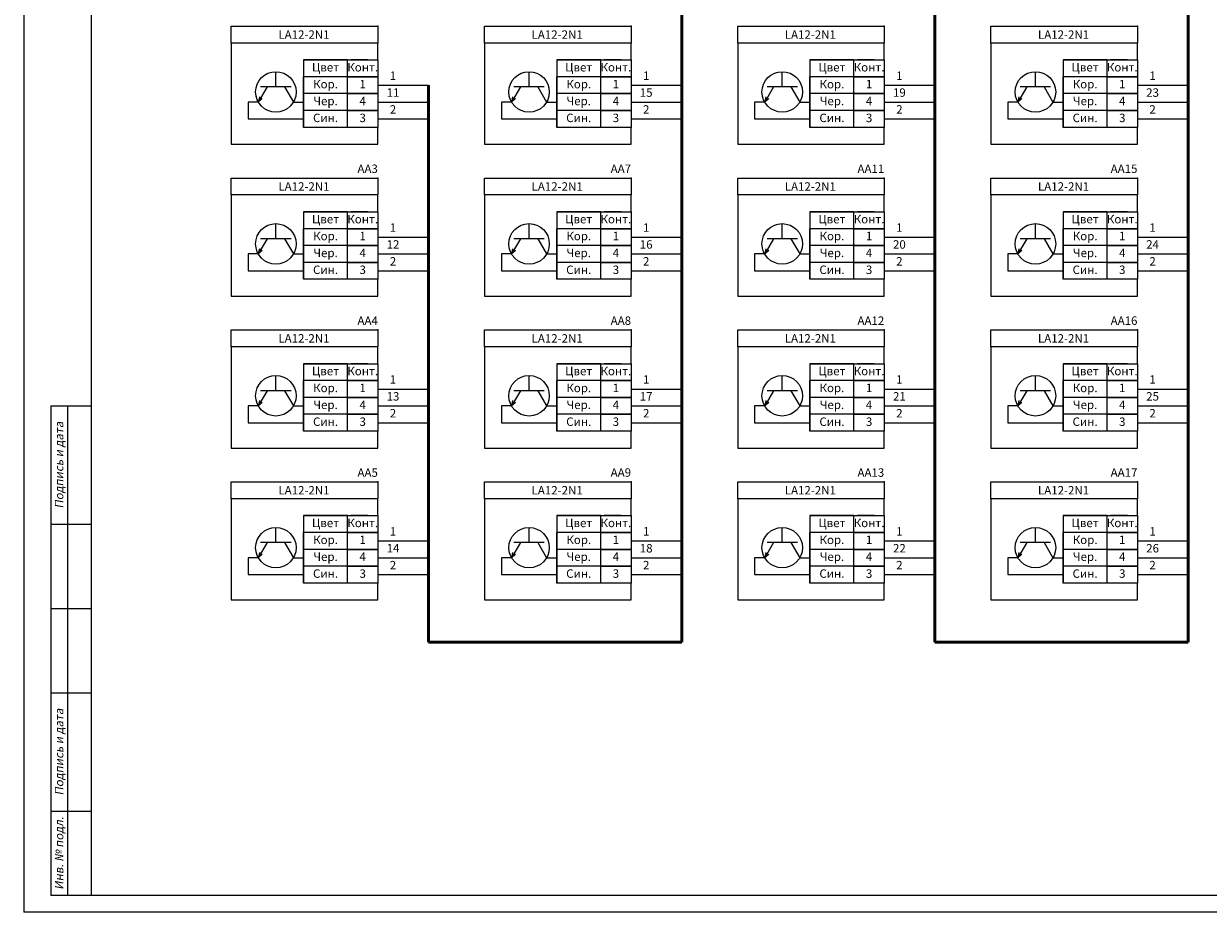
# Model space of a CAD drawing. Units: millimetres. Extents: x 0 to 2444, y 0 to 439.
# Drawn here: x 609 to 960, y 0 to 263 of the extents above; entities that cross this region are included whole.
import ezdxf

# ---------------------------------------------------------------- set-up
doc = ezdxf.new("R2010")
doc.units = ezdxf.units.MM
doc.linetypes.add('DASHED2', pattern=[9.525, 6.35, -3.175])
doc.styles.add('gost2304', font='Gost.shx', dxfattribs={"width": 0.8, "oblique": 15, "height": 2.5})

msp = doc.modelspace()

# ---------------------------------------------------------------- linework, layer by layer
for p, q in [((608.87, 439.14), (608.87, 0)), ((628.87, 434.14), (628.87, 5)), ((670.38, 257.53), (670.38, 262.53)), ((670.38, 262.53), (713.79, 262.53)), ((713.79, 262.53), (713.79, 257.53)), ((745.38, 257.53), (745.38, 262.53)), ((745.38, 262.53), (788.79, 262.53)), ((788.79, 262.53), (788.79, 257.53)), ((820.38, 257.53), (820.38, 262.53)), ((820.38, 262.53), (863.79, 262.53)), ((863.79, 262.53), (863.79, 257.53)), ((895.38, 257.53), (895.38, 262.53)), ((895.38, 262.53), (938.79, 262.53)), ((938.79, 262.53), (938.79, 257.53)), ((713.79, 257.53), (670.38, 257.53)), ((680.38, 257.53), (670.38, 257.53)), ((670.38, 257.53), (670.38, 232.53)), ((713.79, 252.53), (713.79, 257.53)), ((788.79, 257.53), (745.38, 257.53)), ((755.38, 257.53), (745.38, 257.53)), ((745.38, 257.53), (745.38, 232.53)), ((788.79, 252.53), (788.79, 257.53)), ((863.79, 257.53), (820.38, 257.53)), ((830.38, 257.53), (820.38, 257.53)), ((820.38, 257.53), (820.38, 232.53)), ((863.79, 252.53), (863.79, 257.53)), ((938.79, 257.53), (895.38, 257.53)), ((905.38, 257.53), (895.38, 257.53)), ((895.38, 257.53), (895.38, 232.53)), ((938.79, 252.53), (938.79, 257.53)), ((691.77, 252.53), (691.77, 232.53)), ((766.77, 252.53), (766.77, 232.53)), ((841.77, 252.53), (841.77, 232.53)), ((916.77, 252.53), (916.77, 232.53)), ((691.77, 242.53), (691.77, 247.53)), ((766.77, 242.53), (766.77, 247.53)), ((841.77, 242.53), (841.77, 247.53)), ((916.77, 242.53), (916.77, 247.53)), ((691.77, 237.53), (691.77, 242.53)), ((766.77, 237.53), (766.77, 242.53)), ((841.77, 237.53), (841.77, 242.53)), ((916.77, 237.53), (916.77, 242.53)), ((691.77, 232.53), (691.77, 237.53)), ((766.77, 232.53), (766.77, 237.53)), ((841.77, 232.53), (841.77, 237.53)), ((916.77, 232.53), (916.77, 237.53)), ((670.38, 232.53), (670.38, 227.53)), ((713.79, 227.53), (713.79, 232.53)), ((745.38, 232.53), (745.38, 227.53)), ((788.79, 227.53), (788.79, 232.53)), ((820.38, 232.53), (820.38, 227.53)), ((863.79, 227.53), (863.79, 232.53)), ((895.38, 232.53), (895.38, 227.53)), ((938.79, 227.53), (938.79, 232.53)), ((670.38, 227.53), (713.79, 227.53)), ((745.38, 227.53), (788.79, 227.53)), ((820.38, 227.53), (863.79, 227.53)), ((895.38, 227.53), (938.79, 227.53)), ((670.38, 212.53), (670.38, 217.53)), ((670.38, 217.53), (713.79, 217.53)), ((713.79, 217.53), (713.79, 212.53)), ((745.38, 212.53), (745.38, 217.53)), ((745.38, 217.53), (788.79, 217.53)), ((788.79, 217.53), (788.79, 212.53)), ((820.38, 212.53), (820.38, 217.53)), ((820.38, 217.53), (863.79, 217.53)), ((863.79, 217.53), (863.79, 212.53)), ((895.38, 212.53), (895.38, 217.53)), ((895.38, 217.53), (938.79, 217.53)), ((938.79, 217.53), (938.79, 212.53)), ((713.79, 212.53), (670.38, 212.53)), ((680.38, 212.53), (670.38, 212.53)), ((670.38, 212.53), (670.38, 187.53)), ((713.79, 207.53), (713.79, 212.53)), ((788.79, 212.53), (745.38, 212.53)), ((755.38, 212.53), (745.38, 212.53)), ((745.38, 212.53), (745.38, 187.53)), ((788.79, 207.53), (788.79, 212.53)), ((863.79, 212.53), (820.38, 212.53)), ((830.38, 212.53), (820.38, 212.53)), ((820.38, 212.53), (820.38, 187.53)), ((863.79, 207.53), (863.79, 212.53)), ((938.79, 212.53), (895.38, 212.53)), ((905.38, 212.53), (895.38, 212.53)), ((895.38, 212.53), (895.38, 187.53)), ((938.79, 207.53), (938.79, 212.53)), ((691.77, 207.53), (691.77, 187.53)), ((766.77, 207.53), (766.77, 187.53)), ((841.77, 207.53), (841.77, 187.53)), ((916.77, 207.53), (916.77, 187.53)), ((691.77, 197.53), (691.77, 202.53)), ((766.77, 197.53), (766.77, 202.53)), ((841.77, 197.53), (841.77, 202.53)), ((916.77, 197.53), (916.77, 202.53)), ((691.77, 192.53), (691.77, 197.53)), ((766.77, 192.53), (766.77, 197.53)), ((841.77, 192.53), (841.77, 197.53)), ((916.77, 192.53), (916.77, 197.53)), ((691.77, 187.53), (691.77, 192.53)), ((766.77, 187.53), (766.77, 192.53)), ((841.77, 187.53), (841.77, 192.53)), ((916.77, 187.53), (916.77, 192.53)), ((670.38, 187.53), (670.38, 182.53)), ((713.79, 182.53), (713.79, 187.53)), ((745.38, 187.53), (745.38, 182.53)), ((788.79, 182.53), (788.79, 187.53)), ((820.38, 187.53), (820.38, 182.53)), ((863.79, 182.53), (863.79, 187.53)), ((895.38, 187.53), (895.38, 182.53)), ((938.79, 182.53), (938.79, 187.53)), ((670.38, 182.53), (713.79, 182.53)), ((745.38, 182.53), (788.79, 182.53)), ((820.38, 182.53), (863.79, 182.53)), ((895.38, 182.53), (938.79, 182.53)), ((670.38, 167.53), (670.38, 172.53)), ((670.38, 172.53), (713.79, 172.53)), ((713.79, 172.53), (713.79, 167.53)), ((745.38, 167.53), (745.38, 172.53)), ((745.38, 172.53), (788.79, 172.53)), ((788.79, 172.53), (788.79, 167.53)), ((820.38, 167.53), (820.38, 172.53)), ((820.38, 172.53), (863.79, 172.53)), ((863.79, 172.53), (863.79, 167.53)), ((895.38, 167.53), (895.38, 172.53)), ((895.38, 172.53), (938.79, 172.53)), ((938.79, 172.53), (938.79, 167.53)), ((713.79, 167.53), (670.38, 167.53)), ((680.38, 167.53), (670.38, 167.53)), ((670.38, 167.53), (670.38, 142.53)), ((713.79, 162.53), (713.79, 167.53)), ((788.79, 167.53), (745.38, 167.53)), ((755.38, 167.53), (745.38, 167.53)), ((745.38, 167.53), (745.38, 142.53)), ((788.79, 162.53), (788.79, 167.53)), ((863.79, 167.53), (820.38, 167.53)), ((830.38, 167.53), (820.38, 167.53)), ((820.38, 167.53), (820.38, 142.53)), ((863.79, 162.53), (863.79, 167.53)), ((938.79, 167.53), (895.38, 167.53)), ((905.38, 167.53), (895.38, 167.53)), ((895.38, 167.53), (895.38, 142.53)), ((938.79, 162.53), (938.79, 167.53)), ((691.77, 162.53), (691.77, 142.53)), ((766.77, 162.53), (766.77, 142.53)), ((841.77, 162.53), (841.77, 142.53)), ((916.77, 162.53), (916.77, 142.53)), ((691.77, 152.53), (691.77, 157.53)), ((766.77, 152.53), (766.77, 157.53)), ((841.77, 152.53), (841.77, 157.53)), ((916.77, 152.53), (916.77, 157.53)), ((691.77, 147.53), (691.77, 152.53)), ((766.77, 147.53), (766.77, 152.53)), ((841.77, 147.53), (841.77, 152.53)), ((916.77, 147.53), (916.77, 152.53)), ((691.77, 142.53), (691.77, 147.53)), ((766.77, 142.53), (766.77, 147.53)), ((841.77, 142.53), (841.77, 147.53)), ((916.77, 142.53), (916.77, 147.53)), ((670.38, 142.53), (670.38, 137.53)), ((713.79, 137.53), (713.79, 142.53)), ((745.38, 142.53), (745.38, 137.53)), ((788.79, 137.53), (788.79, 142.53)), ((820.38, 142.53), (820.38, 137.53)), ((863.79, 137.53), (863.79, 142.53)), ((895.38, 142.53), (895.38, 137.53)), ((938.79, 137.53), (938.79, 142.53)), ((670.38, 137.53), (713.79, 137.53)), ((745.38, 137.53), (788.79, 137.53)), ((820.38, 137.53), (863.79, 137.53)), ((895.38, 137.53), (938.79, 137.53)), ((670.38, 122.53), (670.38, 127.53)), ((670.38, 127.53), (713.79, 127.53)), ((713.79, 127.53), (713.79, 122.53)), ((745.38, 122.53), (745.38, 127.53)), ((745.38, 127.53), (788.79, 127.53)), ((788.79, 127.53), (788.79, 122.53)), ((820.38, 122.53), (820.38, 127.53)), ((820.38, 127.53), (863.79, 127.53)), ((863.79, 127.53), (863.79, 122.53)), ((895.38, 122.53), (895.38, 127.53)), ((895.38, 127.53), (938.79, 127.53)), ((938.79, 127.53), (938.79, 122.53)), ((713.79, 122.53), (670.38, 122.53)), ((680.38, 122.53), (670.38, 122.53)), ((670.38, 122.53), (670.38, 97.53)), ((713.79, 117.53), (713.79, 122.53)), ((788.79, 122.53), (745.38, 122.53)), ((755.38, 122.53), (745.38, 122.53)), ((745.38, 122.53), (745.38, 97.53)), ((788.79, 117.53), (788.79, 122.53)), ((863.79, 122.53), (820.38, 122.53)), ((830.38, 122.53), (820.38, 122.53)), ((820.38, 122.53), (820.38, 97.53)), ((863.79, 117.53), (863.79, 122.53)), ((938.79, 122.53), (895.38, 122.53)), ((905.38, 122.53), (895.38, 122.53)), ((895.38, 122.53), (895.38, 97.53)), ((938.79, 117.53), (938.79, 122.53)), ((691.77, 117.53), (691.77, 97.53)), ((766.77, 117.53), (766.77, 97.53)), ((841.77, 117.53), (841.77, 97.53)), ((916.77, 117.53), (916.77, 97.53)), ((691.77, 107.53), (691.77, 112.53)), ((766.77, 107.53), (766.77, 112.53)), ((841.77, 107.53), (841.77, 112.53)), ((916.77, 107.53), (916.77, 112.53)), ((691.77, 102.53), (691.77, 107.53)), ((766.77, 102.53), (766.77, 107.53)), ((841.77, 102.53), (841.77, 107.53)), ((916.77, 102.53), (916.77, 107.53)), ((691.77, 97.53), (691.77, 102.53)), ((766.77, 97.53), (766.77, 102.53)), ((841.77, 97.53), (841.77, 102.53)), ((916.77, 97.53), (916.77, 102.53)), ((670.38, 97.53), (670.38, 92.53)), ((713.79, 92.53), (713.79, 97.53)), ((745.38, 97.53), (745.38, 92.53)), ((788.79, 92.53), (788.79, 97.53)), ((820.38, 97.53), (820.38, 92.53)), ((863.79, 92.53), (863.79, 97.53)), ((895.38, 97.53), (895.38, 92.53)), ((938.79, 92.53), (938.79, 97.53)), ((670.38, 92.53), (713.79, 92.53)), ((745.38, 92.53), (788.79, 92.53)), ((820.38, 92.53), (863.79, 92.53)), ((895.38, 92.53), (938.79, 92.53)), ((1202.87, 0), (608.87, 0))]:
    msp.add_line(p, q)
at = {"linetype": 'DASHED2', "lineweight": 50, "ltscale": 100}
for p, q in [((953.79, 80.03), (953.79, 334.78)), ((803.79, 262.53), (803.79, 282.53)), ((878.79, 282.53), (878.79, 100.03)), ((803.79, 245.03), (803.79, 262.53)), ((728.79, 245.03), (728.79, 100.03)), ((803.79, 80.03), (803.79, 245.03)), ((728.79, 100.03), (728.79, 80.03)), ((878.79, 100.03), (878.79, 80.03)), ((728.79, 80.03), (803.79, 80.03)), ((878.79, 80.03), (953.79, 80.03))]:
    msp.add_line(p, q, dxfattribs=at)
at = {"color": 0, "ltscale": 0.05}
for p, q in [((691.77, 252.53), (704.82, 252.53)), ((691.77, 252.53), (704.82, 252.53)), ((704.82, 252.53), (691.77, 252.53)), ((766.77, 252.53), (779.82, 252.53)), ((766.77, 252.53), (779.82, 252.53)), ((779.82, 252.53), (766.77, 252.53)), ((841.77, 252.53), (854.82, 252.53)), ((841.77, 252.53), (854.82, 252.53)), ((854.82, 252.53), (841.77, 252.53)), ((916.77, 252.53), (929.82, 252.53)), ((916.77, 252.53), (929.82, 252.53)), ((929.82, 252.53), (916.77, 252.53)), ((704.82, 247.53), (691.77, 247.53)), ((704.82, 247.53), (691.77, 247.53)), ((704.82, 247.53), (691.77, 247.53)), ((779.82, 247.53), (766.77, 247.53)), ((779.82, 247.53), (766.77, 247.53)), ((779.82, 247.53), (766.77, 247.53)), ((854.82, 247.53), (841.77, 247.53)), ((854.82, 247.53), (841.77, 247.53)), ((854.82, 247.53), (841.77, 247.53)), ((929.82, 247.53), (916.77, 247.53)), ((929.82, 247.53), (916.77, 247.53)), ((929.82, 247.53), (916.77, 247.53)), ((704.82, 242.53), (691.77, 242.53)), ((704.82, 242.53), (691.77, 242.53)), ((704.82, 242.53), (691.77, 242.53)), ((704.82, 242.53), (691.77, 242.53)), ((704.82, 242.53), (691.77, 242.53)), ((779.82, 242.53), (766.77, 242.53)), ((779.82, 242.53), (766.77, 242.53)), ((779.82, 242.53), (766.77, 242.53)), ((779.82, 242.53), (766.77, 242.53)), ((779.82, 242.53), (766.77, 242.53)), ((854.82, 242.53), (841.77, 242.53)), ((854.82, 242.53), (841.77, 242.53)), ((854.82, 242.53), (841.77, 242.53)), ((854.82, 242.53), (841.77, 242.53)), ((854.82, 242.53), (841.77, 242.53)), ((929.82, 242.53), (916.77, 242.53)), ((929.82, 242.53), (916.77, 242.53)), ((929.82, 242.53), (916.77, 242.53)), ((929.82, 242.53), (916.77, 242.53)), ((929.82, 242.53), (916.77, 242.53)), ((704.82, 237.53), (691.77, 237.53)), ((704.82, 237.53), (691.77, 237.53)), ((704.82, 237.53), (691.77, 237.53)), ((704.82, 237.53), (691.77, 237.53)), ((704.82, 237.53), (691.77, 237.53)), ((779.82, 237.53), (766.77, 237.53)), ((779.82, 237.53), (766.77, 237.53)), ((779.82, 237.53), (766.77, 237.53)), ((779.82, 237.53), (766.77, 237.53)), ((779.82, 237.53), (766.77, 237.53)), ((854.82, 237.53), (841.77, 237.53)), ((854.82, 237.53), (841.77, 237.53)), ((854.82, 237.53), (841.77, 237.53)), ((854.82, 237.53), (841.77, 237.53)), ((854.82, 237.53), (841.77, 237.53)), ((929.82, 237.53), (916.77, 237.53)), ((929.82, 237.53), (916.77, 237.53)), ((929.82, 237.53), (916.77, 237.53)), ((929.82, 237.53), (916.77, 237.53)), ((929.82, 237.53), (916.77, 237.53)), ((704.82, 232.53), (691.77, 232.53)), ((704.82, 232.53), (691.77, 232.53)), ((779.82, 232.53), (766.77, 232.53)), ((779.82, 232.53), (766.77, 232.53)), ((854.82, 232.53), (841.77, 232.53)), ((854.82, 232.53), (841.77, 232.53)), ((929.82, 232.53), (916.77, 232.53)), ((929.82, 232.53), (916.77, 232.53)), ((691.77, 207.53), (704.82, 207.53)), ((691.77, 207.53), (704.82, 207.53)), ((704.82, 207.53), (691.77, 207.53)), ((766.77, 207.53), (779.82, 207.53)), ((766.77, 207.53), (779.82, 207.53)), ((779.82, 207.53), (766.77, 207.53)), ((841.77, 207.53), (854.82, 207.53)), ((841.77, 207.53), (854.82, 207.53)), ((854.82, 207.53), (841.77, 207.53)), ((916.77, 207.53), (929.82, 207.53)), ((916.77, 207.53), (929.82, 207.53)), ((929.82, 207.53), (916.77, 207.53)), ((704.82, 202.53), (691.77, 202.53)), ((704.82, 202.53), (691.77, 202.53)), ((704.82, 202.53), (691.77, 202.53)), ((779.82, 202.53), (766.77, 202.53)), ((779.82, 202.53), (766.77, 202.53)), ((779.82, 202.53), (766.77, 202.53)), ((854.82, 202.53), (841.77, 202.53)), ((854.82, 202.53), (841.77, 202.53)), ((854.82, 202.53), (841.77, 202.53)), ((929.82, 202.53), (916.77, 202.53)), ((929.82, 202.53), (916.77, 202.53)), ((929.82, 202.53), (916.77, 202.53)), ((704.82, 197.53), (691.77, 197.53)), ((704.82, 197.53), (691.77, 197.53)), ((704.82, 197.53), (691.77, 197.53)), ((704.82, 197.53), (691.77, 197.53)), ((704.82, 197.53), (691.77, 197.53)), ((779.82, 197.53), (766.77, 197.53)), ((779.82, 197.53), (766.77, 197.53)), ((779.82, 197.53), (766.77, 197.53)), ((779.82, 197.53), (766.77, 197.53)), ((779.82, 197.53), (766.77, 197.53)), ((854.82, 197.53), (841.77, 197.53)), ((854.82, 197.53), (841.77, 197.53)), ((854.82, 197.53), (841.77, 197.53)), ((854.82, 197.53), (841.77, 197.53)), ((854.82, 197.53), (841.77, 197.53)), ((929.82, 197.53), (916.77, 197.53)), ((929.82, 197.53), (916.77, 197.53)), ((929.82, 197.53), (916.77, 197.53)), ((929.82, 197.53), (916.77, 197.53)), ((929.82, 197.53), (916.77, 197.53)), ((704.82, 192.53), (691.77, 192.53)), ((704.82, 192.53), (691.77, 192.53)), ((704.82, 192.53), (691.77, 192.53)), ((704.82, 192.53), (691.77, 192.53)), ((704.82, 192.53), (691.77, 192.53)), ((779.82, 192.53), (766.77, 192.53)), ((779.82, 192.53), (766.77, 192.53)), ((779.82, 192.53), (766.77, 192.53)), ((779.82, 192.53), (766.77, 192.53)), ((779.82, 192.53), (766.77, 192.53)), ((854.82, 192.53), (841.77, 192.53)), ((854.82, 192.53), (841.77, 192.53)), ((854.82, 192.53), (841.77, 192.53)), ((854.82, 192.53), (841.77, 192.53)), ((854.82, 192.53), (841.77, 192.53)), ((929.82, 192.53), (916.77, 192.53)), ((929.82, 192.53), (916.77, 192.53)), ((929.82, 192.53), (916.77, 192.53)), ((929.82, 192.53), (916.77, 192.53)), ((929.82, 192.53), (916.77, 192.53)), ((704.82, 187.53), (691.77, 187.53)), ((704.82, 187.53), (691.77, 187.53)), ((779.82, 187.53), (766.77, 187.53)), ((779.82, 187.53), (766.77, 187.53)), ((854.82, 187.53), (841.77, 187.53)), ((854.82, 187.53), (841.77, 187.53)), ((929.82, 187.53), (916.77, 187.53)), ((929.82, 187.53), (916.77, 187.53)), ((691.77, 162.53), (704.82, 162.53)), ((691.77, 162.53), (704.82, 162.53)), ((704.82, 162.53), (691.77, 162.53)), ((766.77, 162.53), (779.82, 162.53)), ((766.77, 162.53), (779.82, 162.53)), ((779.82, 162.53), (766.77, 162.53)), ((841.77, 162.53), (854.82, 162.53)), ((841.77, 162.53), (854.82, 162.53)), ((854.82, 162.53), (841.77, 162.53)), ((916.77, 162.53), (929.82, 162.53)), ((916.77, 162.53), (929.82, 162.53)), ((929.82, 162.53), (916.77, 162.53)), ((704.82, 157.53), (691.77, 157.53)), ((704.82, 157.53), (691.77, 157.53)), ((704.82, 157.53), (691.77, 157.53)), ((779.82, 157.53), (766.77, 157.53)), ((779.82, 157.53), (766.77, 157.53)), ((779.82, 157.53), (766.77, 157.53)), ((854.82, 157.53), (841.77, 157.53)), ((854.82, 157.53), (841.77, 157.53)), ((854.82, 157.53), (841.77, 157.53)), ((929.82, 157.53), (916.77, 157.53)), ((929.82, 157.53), (916.77, 157.53)), ((929.82, 157.53), (916.77, 157.53)), ((704.82, 152.53), (691.77, 152.53)), ((704.82, 152.53), (691.77, 152.53)), ((704.82, 152.53), (691.77, 152.53)), ((704.82, 152.53), (691.77, 152.53)), ((704.82, 152.53), (691.77, 152.53)), ((779.82, 152.53), (766.77, 152.53)), ((779.82, 152.53), (766.77, 152.53)), ((779.82, 152.53), (766.77, 152.53)), ((779.82, 152.53), (766.77, 152.53)), ((779.82, 152.53), (766.77, 152.53)), ((854.82, 152.53), (841.77, 152.53)), ((854.82, 152.53), (841.77, 152.53)), ((854.82, 152.53), (841.77, 152.53)), ((854.82, 152.53), (841.77, 152.53)), ((854.82, 152.53), (841.77, 152.53)), ((929.82, 152.53), (916.77, 152.53)), ((929.82, 152.53), (916.77, 152.53)), ((929.82, 152.53), (916.77, 152.53)), ((929.82, 152.53), (916.77, 152.53)), ((929.82, 152.53), (916.77, 152.53)), ((704.82, 147.53), (691.77, 147.53)), ((704.82, 147.53), (691.77, 147.53)), ((704.82, 147.53), (691.77, 147.53)), ((704.82, 147.53), (691.77, 147.53)), ((704.82, 147.53), (691.77, 147.53)), ((779.82, 147.53), (766.77, 147.53)), ((779.82, 147.53), (766.77, 147.53)), ((779.82, 147.53), (766.77, 147.53)), ((779.82, 147.53), (766.77, 147.53)), ((779.82, 147.53), (766.77, 147.53)), ((854.82, 147.53), (841.77, 147.53)), ((854.82, 147.53), (841.77, 147.53)), ((854.82, 147.53), (841.77, 147.53)), ((854.82, 147.53), (841.77, 147.53)), ((854.82, 147.53), (841.77, 147.53)), ((929.82, 147.53), (916.77, 147.53)), ((929.82, 147.53), (916.77, 147.53)), ((929.82, 147.53), (916.77, 147.53)), ((929.82, 147.53), (916.77, 147.53)), ((929.82, 147.53), (916.77, 147.53)), ((704.82, 142.53), (691.77, 142.53)), ((704.82, 142.53), (691.77, 142.53)), ((779.82, 142.53), (766.77, 142.53)), ((779.82, 142.53), (766.77, 142.53)), ((854.82, 142.53), (841.77, 142.53)), ((854.82, 142.53), (841.77, 142.53)), ((929.82, 142.53), (916.77, 142.53)), ((929.82, 142.53), (916.77, 142.53)), ((691.77, 117.53), (704.82, 117.53)), ((691.77, 117.53), (704.82, 117.53)), ((704.82, 117.53), (691.77, 117.53)), ((766.77, 117.53), (779.82, 117.53)), ((766.77, 117.53), (779.82, 117.53)), ((779.82, 117.53), (766.77, 117.53)), ((841.77, 117.53), (854.82, 117.53)), ((841.77, 117.53), (854.82, 117.53)), ((854.82, 117.53), (841.77, 117.53)), ((916.77, 117.53), (929.82, 117.53)), ((916.77, 117.53), (929.82, 117.53)), ((929.82, 117.53), (916.77, 117.53)), ((704.82, 112.53), (691.77, 112.53)), ((704.82, 112.53), (691.77, 112.53)), ((704.82, 112.53), (691.77, 112.53)), ((779.82, 112.53), (766.77, 112.53)), ((779.82, 112.53), (766.77, 112.53)), ((779.82, 112.53), (766.77, 112.53)), ((854.82, 112.53), (841.77, 112.53)), ((854.82, 112.53), (841.77, 112.53)), ((854.82, 112.53), (841.77, 112.53)), ((929.82, 112.53), (916.77, 112.53)), ((929.82, 112.53), (916.77, 112.53)), ((929.82, 112.53), (916.77, 112.53)), ((704.82, 107.53), (691.77, 107.53)), ((704.82, 107.53), (691.77, 107.53)), ((704.82, 107.53), (691.77, 107.53)), ((704.82, 107.53), (691.77, 107.53)), ((704.82, 107.53), (691.77, 107.53)), ((779.82, 107.53), (766.77, 107.53)), ((779.82, 107.53), (766.77, 107.53)), ((779.82, 107.53), (766.77, 107.53)), ((779.82, 107.53), (766.77, 107.53)), ((779.82, 107.53), (766.77, 107.53)), ((854.82, 107.53), (841.77, 107.53)), ((854.82, 107.53), (841.77, 107.53)), ((854.82, 107.53), (841.77, 107.53)), ((854.82, 107.53), (841.77, 107.53)), ((854.82, 107.53), (841.77, 107.53)), ((929.82, 107.53), (916.77, 107.53)), ((929.82, 107.53), (916.77, 107.53)), ((929.82, 107.53), (916.77, 107.53)), ((929.82, 107.53), (916.77, 107.53)), ((929.82, 107.53), (916.77, 107.53)), ((704.82, 102.53), (691.77, 102.53)), ((704.82, 102.53), (691.77, 102.53)), ((704.82, 102.53), (691.77, 102.53)), ((704.82, 102.53), (691.77, 102.53)), ((704.82, 102.53), (691.77, 102.53)), ((779.82, 102.53), (766.77, 102.53)), ((779.82, 102.53), (766.77, 102.53)), ((779.82, 102.53), (766.77, 102.53)), ((779.82, 102.53), (766.77, 102.53)), ((779.82, 102.53), (766.77, 102.53)), ((854.82, 102.53), (841.77, 102.53)), ((854.82, 102.53), (841.77, 102.53)), ((854.82, 102.53), (841.77, 102.53)), ((854.82, 102.53), (841.77, 102.53)), ((854.82, 102.53), (841.77, 102.53)), ((929.82, 102.53), (916.77, 102.53)), ((929.82, 102.53), (916.77, 102.53)), ((929.82, 102.53), (916.77, 102.53)), ((929.82, 102.53), (916.77, 102.53)), ((929.82, 102.53), (916.77, 102.53)), ((704.82, 97.53), (691.77, 97.53)), ((704.82, 97.53), (691.77, 97.53)), ((779.82, 97.53), (766.77, 97.53)), ((779.82, 97.53), (766.77, 97.53)), ((854.82, 97.53), (841.77, 97.53)), ((854.82, 97.53), (841.77, 97.53)), ((929.82, 97.53), (916.77, 97.53)), ((929.82, 97.53), (916.77, 97.53))]:
    msp.add_line(p, q, dxfattribs=at)
at = {"color": 0}
for p, q in [((710.82, 252.53), (705.82, 252.53)), ((710.82, 252.53), (705.82, 252.53)), ((785.82, 252.53), (780.82, 252.53)), ((785.82, 252.53), (780.82, 252.53)), ((860.82, 252.53), (855.82, 252.53)), ((860.82, 252.53), (855.82, 252.53)), ((935.82, 252.53), (930.82, 252.53)), ((935.82, 252.53), (930.82, 252.53)), ((710.82, 247.53), (705.82, 247.53)), ((785.82, 247.53), (780.82, 247.53)), ((860.82, 247.53), (855.82, 247.53)), ((935.82, 247.53), (930.82, 247.53)), ((710.82, 242.53), (705.82, 242.53)), ((785.82, 242.53), (780.82, 242.53)), ((860.82, 242.53), (855.82, 242.53)), ((935.82, 242.53), (930.82, 242.53)), ((710.82, 237.53), (705.82, 237.53)), ((785.82, 237.53), (780.82, 237.53)), ((860.82, 237.53), (855.82, 237.53)), ((935.82, 237.53), (930.82, 237.53)), ((710.82, 207.53), (705.82, 207.53)), ((710.82, 207.53), (705.82, 207.53)), ((785.82, 207.53), (780.82, 207.53)), ((785.82, 207.53), (780.82, 207.53)), ((860.82, 207.53), (855.82, 207.53)), ((860.82, 207.53), (855.82, 207.53)), ((935.82, 207.53), (930.82, 207.53)), ((935.82, 207.53), (930.82, 207.53)), ((710.82, 202.53), (705.82, 202.53)), ((785.82, 202.53), (780.82, 202.53)), ((860.82, 202.53), (855.82, 202.53)), ((935.82, 202.53), (930.82, 202.53)), ((710.82, 197.53), (705.82, 197.53)), ((785.82, 197.53), (780.82, 197.53)), ((860.82, 197.53), (855.82, 197.53)), ((935.82, 197.53), (930.82, 197.53)), ((710.82, 192.53), (705.82, 192.53)), ((785.82, 192.53), (780.82, 192.53)), ((860.82, 192.53), (855.82, 192.53)), ((935.82, 192.53), (930.82, 192.53)), ((710.82, 162.53), (705.82, 162.53)), ((710.82, 162.53), (705.82, 162.53)), ((785.82, 162.53), (780.82, 162.53)), ((785.82, 162.53), (780.82, 162.53)), ((860.82, 162.53), (855.82, 162.53)), ((860.82, 162.53), (855.82, 162.53)), ((935.82, 162.53), (930.82, 162.53)), ((935.82, 162.53), (930.82, 162.53)), ((710.82, 157.53), (705.82, 157.53)), ((785.82, 157.53), (780.82, 157.53)), ((860.82, 157.53), (855.82, 157.53)), ((935.82, 157.53), (930.82, 157.53)), ((710.82, 152.53), (705.82, 152.53)), ((785.82, 152.53), (780.82, 152.53)), ((860.82, 152.53), (855.82, 152.53)), ((935.82, 152.53), (930.82, 152.53)), ((616.87, 150), (616.87, 5)), ((616.87, 150), (628.87, 150)), ((621.87, 150), (621.87, 5)), ((710.82, 147.53), (705.82, 147.53)), ((785.82, 147.53), (780.82, 147.53)), ((860.82, 147.53), (855.82, 147.53)), ((935.82, 147.53), (930.82, 147.53)), ((710.82, 117.53), (705.82, 117.53)), ((710.82, 117.53), (705.82, 117.53)), ((785.82, 117.53), (780.82, 117.53)), ((785.82, 117.53), (780.82, 117.53)), ((860.82, 117.53), (855.82, 117.53)), ((860.82, 117.53), (855.82, 117.53)), ((935.82, 117.53), (930.82, 117.53)), ((935.82, 117.53), (930.82, 117.53)), ((616.87, 115), (628.87, 115)), ((710.82, 112.53), (705.82, 112.53)), ((785.82, 112.53), (780.82, 112.53)), ((860.82, 112.53), (855.82, 112.53)), ((935.82, 112.53), (930.82, 112.53)), ((710.82, 107.53), (705.82, 107.53)), ((785.82, 107.53), (780.82, 107.53)), ((860.82, 107.53), (855.82, 107.53)), ((935.82, 107.53), (930.82, 107.53)), ((710.82, 102.53), (705.82, 102.53)), ((785.82, 102.53), (780.82, 102.53)), ((860.82, 102.53), (855.82, 102.53)), ((935.82, 102.53), (930.82, 102.53)), ((616.87, 90), (628.87, 90)), ((616.87, 65), (628.87, 65)), ((616.87, 30), (628.87, 30)), ((1197.87, 5), (616.87, 5))]:
    msp.add_line(p, q, dxfattribs=at)
at = {"ltscale": 100}
for p, q in [((683.57, 244.53), (683.57, 249.03)), ((758.57, 244.53), (758.57, 249.03)), ((833.57, 244.53), (833.57, 249.03)), ((908.57, 244.53), (908.57, 249.03)), ((681, 244.53), (678.37, 240.03)), ((688.07, 244.53), (679.07, 244.53)), ((686.14, 244.53), (688.77, 240.03)), ((756, 244.53), (753.37, 240.03)), ((763.07, 244.53), (754.07, 244.53)), ((761.14, 244.53), (763.77, 240.03)), ((831, 244.53), (828.37, 240.03)), ((838.07, 244.53), (829.07, 244.53)), ((836.14, 244.53), (838.77, 240.03)), ((906, 244.53), (903.37, 240.03)), ((913.07, 244.53), (904.07, 244.53)), ((911.14, 244.53), (913.77, 240.03)), ((678.37, 240.03), (675.37, 240.03)), ((675.37, 240.03), (675.37, 235.03)), ((678.69, 241.58), (678.37, 240.03)), ((679.56, 241.08), (678.37, 240.03)), ((688.77, 240.03), (691.77, 240.03)), ((753.37, 240.03), (750.37, 240.03)), ((750.37, 240.03), (750.37, 235.03)), ((753.69, 241.58), (753.37, 240.03)), ((754.56, 241.08), (753.37, 240.03)), ((763.77, 240.03), (766.77, 240.03)), ((828.37, 240.03), (825.37, 240.03)), ((825.37, 240.03), (825.37, 235.03)), ((828.69, 241.58), (828.37, 240.03)), ((829.56, 241.08), (828.37, 240.03)), ((838.77, 240.03), (841.77, 240.03)), ((903.37, 240.03), (900.37, 240.03)), ((900.37, 240.03), (900.37, 235.03)), ((903.69, 241.58), (903.37, 240.03)), ((904.56, 241.08), (903.37, 240.03)), ((913.77, 240.03), (916.77, 240.03)), ((675.37, 235.03), (691.77, 235.03)), ((750.37, 235.03), (766.77, 235.03)), ((825.37, 235.03), (841.77, 235.03)), ((900.37, 235.03), (916.77, 235.03)), ((683.57, 199.53), (683.57, 204.03)), ((758.57, 199.53), (758.57, 204.03)), ((833.57, 199.53), (833.57, 204.03)), ((908.57, 199.53), (908.57, 204.03)), ((681, 199.53), (678.37, 195.03)), ((678.69, 196.58), (678.37, 195.03)), ((688.07, 199.53), (679.07, 199.53)), ((686.14, 199.53), (688.77, 195.03)), ((756, 199.53), (753.37, 195.03)), ((753.69, 196.58), (753.37, 195.03)), ((763.07, 199.53), (754.07, 199.53)), ((761.14, 199.53), (763.77, 195.03)), ((831, 199.53), (828.37, 195.03)), ((828.69, 196.58), (828.37, 195.03)), ((838.07, 199.53), (829.07, 199.53)), ((836.14, 199.53), (838.77, 195.03)), ((906, 199.53), (903.37, 195.03)), ((903.69, 196.58), (903.37, 195.03)), ((913.07, 199.53), (904.07, 199.53)), ((911.14, 199.53), (913.77, 195.03)), ((678.37, 195.03), (675.37, 195.03)), ((675.37, 195.03), (675.37, 190.03)), ((679.56, 196.08), (678.37, 195.03)), ((688.77, 195.03), (691.77, 195.03)), ((753.37, 195.03), (750.37, 195.03)), ((750.37, 195.03), (750.37, 190.03)), ((754.56, 196.08), (753.37, 195.03)), ((763.77, 195.03), (766.77, 195.03)), ((828.37, 195.03), (825.37, 195.03)), ((825.37, 195.03), (825.37, 190.03)), ((829.56, 196.08), (828.37, 195.03)), ((838.77, 195.03), (841.77, 195.03)), ((903.37, 195.03), (900.37, 195.03)), ((900.37, 195.03), (900.37, 190.03)), ((904.56, 196.08), (903.37, 195.03)), ((913.77, 195.03), (916.77, 195.03)), ((675.37, 190.03), (691.77, 190.03)), ((750.37, 190.03), (766.77, 190.03)), ((825.37, 190.03), (841.77, 190.03)), ((900.37, 190.03), (916.77, 190.03)), ((683.57, 154.53), (683.57, 159.03)), ((758.57, 154.53), (758.57, 159.03)), ((833.57, 154.53), (833.57, 159.03)), ((908.57, 154.53), (908.57, 159.03)), ((681, 154.53), (678.37, 150.03)), ((688.07, 154.53), (679.07, 154.53)), ((686.14, 154.53), (688.77, 150.03)), ((756, 154.53), (753.37, 150.03)), ((763.07, 154.53), (754.07, 154.53)), ((761.14, 154.53), (763.77, 150.03)), ((831, 154.53), (828.37, 150.03)), ((838.07, 154.53), (829.07, 154.53)), ((836.14, 154.53), (838.77, 150.03)), ((906, 154.53), (903.37, 150.03)), ((913.07, 154.53), (904.07, 154.53)), ((911.14, 154.53), (913.77, 150.03)), ((678.69, 151.58), (678.37, 150.03)), ((679.56, 151.08), (678.37, 150.03)), ((753.69, 151.58), (753.37, 150.03)), ((754.56, 151.08), (753.37, 150.03)), ((828.69, 151.58), (828.37, 150.03)), ((829.56, 151.08), (828.37, 150.03)), ((903.69, 151.58), (903.37, 150.03)), ((904.56, 151.08), (903.37, 150.03)), ((678.37, 150.03), (675.37, 150.03)), ((675.37, 150.03), (675.37, 145.03)), ((688.77, 150.03), (691.77, 150.03)), ((753.37, 150.03), (750.37, 150.03)), ((750.37, 150.03), (750.37, 145.03)), ((763.77, 150.03), (766.77, 150.03)), ((828.37, 150.03), (825.37, 150.03)), ((825.37, 150.03), (825.37, 145.03)), ((838.77, 150.03), (841.77, 150.03)), ((903.37, 150.03), (900.37, 150.03)), ((900.37, 150.03), (900.37, 145.03)), ((913.77, 150.03), (916.77, 150.03)), ((675.37, 145.03), (691.77, 145.03)), ((750.37, 145.03), (766.77, 145.03)), ((825.37, 145.03), (841.77, 145.03)), ((900.37, 145.03), (916.77, 145.03)), ((683.57, 109.53), (683.57, 114.03)), ((758.57, 109.53), (758.57, 114.03)), ((833.57, 109.53), (833.57, 114.03)), ((908.57, 109.53), (908.57, 114.03)), ((681, 109.53), (678.37, 105.03)), ((688.07, 109.53), (679.07, 109.53)), ((686.14, 109.53), (688.77, 105.03)), ((756, 109.53), (753.37, 105.03)), ((763.07, 109.53), (754.07, 109.53)), ((761.14, 109.53), (763.77, 105.03)), ((831, 109.53), (828.37, 105.03)), ((838.07, 109.53), (829.07, 109.53)), ((836.14, 109.53), (838.77, 105.03)), ((906, 109.53), (903.37, 105.03)), ((913.07, 109.53), (904.07, 109.53)), ((911.14, 109.53), (913.77, 105.03)), ((678.69, 106.58), (678.37, 105.03)), ((679.56, 106.08), (678.37, 105.03)), ((753.69, 106.58), (753.37, 105.03)), ((754.56, 106.08), (753.37, 105.03)), ((828.69, 106.58), (828.37, 105.03)), ((829.56, 106.08), (828.37, 105.03)), ((903.69, 106.58), (903.37, 105.03)), ((904.56, 106.08), (903.37, 105.03)), ((678.37, 105.03), (675.37, 105.03)), ((675.37, 105.03), (675.37, 100.03)), ((688.77, 105.03), (691.77, 105.03)), ((753.37, 105.03), (750.37, 105.03)), ((750.37, 105.03), (750.37, 100.03)), ((763.77, 105.03), (766.77, 105.03)), ((828.37, 105.03), (825.37, 105.03)), ((825.37, 105.03), (825.37, 100.03)), ((838.77, 105.03), (841.77, 105.03)), ((903.37, 105.03), (900.37, 105.03)), ((900.37, 105.03), (900.37, 100.03)), ((913.77, 105.03), (916.77, 105.03)), ((675.37, 100.03), (691.77, 100.03)), ((750.37, 100.03), (766.77, 100.03)), ((825.37, 100.03), (841.77, 100.03)), ((900.37, 100.03), (916.77, 100.03))]:
    msp.add_line(p, q, dxfattribs=at)
at = {"linetype": 'DASHED2', "ltscale": 100}
for p, q in [((713.79, 245.03), (728.79, 245.03)), ((788.79, 245.03), (803.79, 245.03)), ((863.79, 245.03), (878.79, 245.03)), ((938.79, 245.03), (953.79, 245.03)), ((713.79, 240.03), (728.79, 240.03)), ((788.79, 240.03), (803.79, 240.03)), ((863.79, 240.03), (878.79, 240.03)), ((938.79, 240.03), (953.79, 240.03)), ((713.79, 235.03), (728.79, 235.03)), ((788.79, 235.03), (803.79, 235.03)), ((863.79, 235.03), (878.79, 235.03)), ((938.79, 235.03), (953.79, 235.03)), ((713.79, 200.03), (728.79, 200.03)), ((788.79, 200.03), (803.79, 200.03)), ((863.79, 200.03), (878.79, 200.03)), ((938.79, 200.03), (953.79, 200.03)), ((713.79, 195.03), (728.79, 195.03)), ((788.79, 195.03), (803.79, 195.03)), ((863.79, 195.03), (878.79, 195.03)), ((938.79, 195.03), (953.79, 195.03)), ((713.79, 190.03), (728.79, 190.03)), ((788.79, 190.03), (803.79, 190.03)), ((863.79, 190.03), (878.79, 190.03)), ((938.79, 190.03), (953.79, 190.03)), ((713.79, 155.03), (728.79, 155.03)), ((788.79, 155.03), (803.79, 155.03)), ((863.79, 155.03), (878.79, 155.03)), ((938.79, 155.03), (953.79, 155.03)), ((713.79, 150.03), (728.79, 150.03)), ((788.79, 150.03), (803.79, 150.03)), ((863.79, 150.03), (878.79, 150.03)), ((938.79, 150.03), (953.79, 150.03)), ((713.79, 145.03), (728.79, 145.03)), ((788.79, 145.03), (803.79, 145.03)), ((863.79, 145.03), (878.79, 145.03)), ((938.79, 145.03), (953.79, 145.03)), ((713.79, 110.03), (728.79, 110.03)), ((788.79, 110.03), (803.79, 110.03)), ((863.79, 110.03), (878.79, 110.03)), ((938.79, 110.03), (953.79, 110.03)), ((713.79, 105.03), (728.79, 105.03)), ((788.79, 105.03), (803.79, 105.03)), ((863.79, 105.03), (878.79, 105.03)), ((938.79, 105.03), (953.79, 105.03)), ((713.79, 100.03), (728.79, 100.03)), ((788.79, 100.03), (803.79, 100.03)), ((863.79, 100.03), (878.79, 100.03)), ((938.79, 100.03), (953.79, 100.03))]:
    msp.add_line(p, q, dxfattribs=at)
at = {"color": 0, "ltscale": 0.05}
for points in [[(713.79, 247.53), (704.82, 247.53), (704.82, 252.53), (713.79, 252.53)], [(788.79, 247.53), (779.82, 247.53), (779.82, 252.53), (788.79, 252.53)], [(863.79, 247.53), (854.82, 247.53), (854.82, 252.53), (863.79, 252.53)], [(938.79, 247.53), (929.82, 247.53), (929.82, 252.53), (938.79, 252.53)], [(713.79, 242.53), (704.82, 242.53), (704.82, 247.53), (713.79, 247.53)], [(788.79, 242.53), (779.82, 242.53), (779.82, 247.53), (788.79, 247.53)], [(863.79, 242.53), (854.82, 242.53), (854.82, 247.53), (863.79, 247.53)], [(938.79, 242.53), (929.82, 242.53), (929.82, 247.53), (938.79, 247.53)], [(713.79, 237.53), (704.82, 237.53), (704.82, 242.53), (713.79, 242.53)], [(788.79, 237.53), (779.82, 237.53), (779.82, 242.53), (788.79, 242.53)], [(863.79, 237.53), (854.82, 237.53), (854.82, 242.53), (863.79, 242.53)], [(938.79, 237.53), (929.82, 237.53), (929.82, 242.53), (938.79, 242.53)], [(713.79, 232.53), (704.82, 232.53), (704.82, 237.53), (713.79, 237.53)], [(788.79, 232.53), (779.82, 232.53), (779.82, 237.53), (788.79, 237.53)], [(863.79, 232.53), (854.82, 232.53), (854.82, 237.53), (863.79, 237.53)], [(938.79, 232.53), (929.82, 232.53), (929.82, 237.53), (938.79, 237.53)], [(713.79, 202.53), (704.82, 202.53), (704.82, 207.53), (713.79, 207.53)], [(788.79, 202.53), (779.82, 202.53), (779.82, 207.53), (788.79, 207.53)], [(863.79, 202.53), (854.82, 202.53), (854.82, 207.53), (863.79, 207.53)], [(938.79, 202.53), (929.82, 202.53), (929.82, 207.53), (938.79, 207.53)], [(713.79, 197.53), (704.82, 197.53), (704.82, 202.53), (713.79, 202.53)], [(788.79, 197.53), (779.82, 197.53), (779.82, 202.53), (788.79, 202.53)], [(863.79, 197.53), (854.82, 197.53), (854.82, 202.53), (863.79, 202.53)], [(938.79, 197.53), (929.82, 197.53), (929.82, 202.53), (938.79, 202.53)], [(713.79, 192.53), (704.82, 192.53), (704.82, 197.53), (713.79, 197.53)], [(788.79, 192.53), (779.82, 192.53), (779.82, 197.53), (788.79, 197.53)], [(863.79, 192.53), (854.82, 192.53), (854.82, 197.53), (863.79, 197.53)], [(938.79, 192.53), (929.82, 192.53), (929.82, 197.53), (938.79, 197.53)], [(713.79, 187.53), (704.82, 187.53), (704.82, 192.53), (713.79, 192.53)], [(788.79, 187.53), (779.82, 187.53), (779.82, 192.53), (788.79, 192.53)], [(863.79, 187.53), (854.82, 187.53), (854.82, 192.53), (863.79, 192.53)], [(938.79, 187.53), (929.82, 187.53), (929.82, 192.53), (938.79, 192.53)], [(713.79, 157.53), (704.82, 157.53), (704.82, 162.53), (713.79, 162.53)], [(788.79, 157.53), (779.82, 157.53), (779.82, 162.53), (788.79, 162.53)], [(863.79, 157.53), (854.82, 157.53), (854.82, 162.53), (863.79, 162.53)], [(938.79, 157.53), (929.82, 157.53), (929.82, 162.53), (938.79, 162.53)], [(713.79, 152.53), (704.82, 152.53), (704.82, 157.53), (713.79, 157.53)], [(788.79, 152.53), (779.82, 152.53), (779.82, 157.53), (788.79, 157.53)], [(863.79, 152.53), (854.82, 152.53), (854.82, 157.53), (863.79, 157.53)], [(938.79, 152.53), (929.82, 152.53), (929.82, 157.53), (938.79, 157.53)], [(713.79, 147.53), (704.82, 147.53), (704.82, 152.53), (713.79, 152.53)], [(788.79, 147.53), (779.82, 147.53), (779.82, 152.53), (788.79, 152.53)], [(863.79, 147.53), (854.82, 147.53), (854.82, 152.53), (863.79, 152.53)], [(938.79, 147.53), (929.82, 147.53), (929.82, 152.53), (938.79, 152.53)], [(713.79, 142.53), (704.82, 142.53), (704.82, 147.53), (713.79, 147.53)], [(788.79, 142.53), (779.82, 142.53), (779.82, 147.53), (788.79, 147.53)], [(863.79, 142.53), (854.82, 142.53), (854.82, 147.53), (863.79, 147.53)], [(938.79, 142.53), (929.82, 142.53), (929.82, 147.53), (938.79, 147.53)], [(713.79, 112.53), (704.82, 112.53), (704.82, 117.53), (713.79, 117.53)], [(788.79, 112.53), (779.82, 112.53), (779.82, 117.53), (788.79, 117.53)], [(863.79, 112.53), (854.82, 112.53), (854.82, 117.53), (863.79, 117.53)], [(938.79, 112.53), (929.82, 112.53), (929.82, 117.53), (938.79, 117.53)], [(713.79, 107.53), (704.82, 107.53), (704.82, 112.53), (713.79, 112.53)], [(788.79, 107.53), (779.82, 107.53), (779.82, 112.53), (788.79, 112.53)], [(863.79, 107.53), (854.82, 107.53), (854.82, 112.53), (863.79, 112.53)], [(938.79, 107.53), (929.82, 107.53), (929.82, 112.53), (938.79, 112.53)], [(713.79, 102.53), (704.82, 102.53), (704.82, 107.53), (713.79, 107.53)], [(788.79, 102.53), (779.82, 102.53), (779.82, 107.53), (788.79, 107.53)], [(863.79, 102.53), (854.82, 102.53), (854.82, 107.53), (863.79, 107.53)], [(938.79, 102.53), (929.82, 102.53), (929.82, 107.53), (938.79, 107.53)], [(713.79, 97.53), (704.82, 97.53), (704.82, 102.53), (713.79, 102.53)], [(788.79, 97.53), (779.82, 97.53), (779.82, 102.53), (788.79, 102.53)], [(863.79, 97.53), (854.82, 97.53), (854.82, 102.53), (863.79, 102.53)], [(938.79, 97.53), (929.82, 97.53), (929.82, 102.53), (938.79, 102.53)]]:
    msp.add_lwpolyline(points, close=True, dxfattribs=at)
at = {"ltscale": 100}
for centre in [(683.57, 243.03), (758.57, 243.03), (833.57, 243.03), (908.57, 243.03), (683.57, 198.03), (758.57, 198.03), (833.57, 198.03), (908.57, 198.03), (683.57, 153.03), (758.57, 153.03), (833.57, 153.03), (908.57, 153.03), (683.57, 108.03), (758.57, 108.03), (833.57, 108.03), (908.57, 108.03)]:
    msp.add_circle(centre, 6, dxfattribs=at)
for p in [(713.79, 262.53), (788.79, 262.53), (863.79, 262.53), (938.79, 262.53), (713.79, 217.53), (788.79, 217.53), (863.79, 217.53), (938.79, 217.53), (713.79, 172.53), (788.79, 172.53), (863.79, 172.53), (938.79, 172.53), (713.79, 127.53), (788.79, 127.53), (863.79, 127.53), (938.79, 127.53)]:
    msp.add_point(p, dxfattribs=at)

# ---------------------------------------------------------------- texts
at = {"color": 0, "char_height": 2.5, "style": 'gost2304'}
for s, insert, width, attachment_point in [('{\\A1;LА12-2N1}', (691.9, 260.03), 38.4011, 5), ('{\\A1;LА12-2N1}', (766.9, 260.03), 38.4011, 5), ('{\\A1;LА12-2N1}', (841.9, 260.03), 38.4011, 5), ('{\\A1;LА12-2N1}', (916.9, 260.03), 38.4011, 5), ('Цвет', (698.29, 250.03), 13.055, 5), ('Конт.', (709.3, 250.03), 8.9641, 5), ('Цвет', (773.29, 250.03), 13.055, 5), ('Конт.', (784.3, 250.03), 8.9641, 5), ('Цвет', (848.29, 250.03), 13.055, 5), ('Конт.', (859.3, 250.03), 8.9641, 5), ('Цвет', (923.29, 250.03), 13.055, 5), ('Конт.', (934.3, 250.03), 8.9641, 5), ('Кор.', (698.29, 245.03), 13.055, 5), ('1', (709.3, 245.03), 8.9641, 5), ('1', (718.27, 247.53), 8.9641, 5), ('Кор.', (773.29, 245.03), 13.055, 5), ('1', (784.3, 245.03), 8.9641, 5), ('1', (793.27, 247.53), 8.9641, 5), ('Кор.', (848.29, 245.03), 13.055, 5), ('1', (859.3, 245.03), 8.9641, 5), ('1', (868.27, 247.53), 8.9641, 5), ('Кор.', (923.29, 245.03), 13.055, 5), ('1', (934.3, 245.03), 8.9641, 5), ('1', (943.27, 247.53), 8.9641, 5), ('11', (718.27, 242.53), 8.9641, 5), ('15', (793.27, 242.53), 8.9641, 5), ('19', (868.27, 242.53), 8.9641, 5), ('23', (943.27, 242.53), 8.9641, 5), ('Чер.', (698.29, 240.03), 13.055, 5), ('4', (709.3, 240.03), 8.9641, 5), ('2', (718.27, 237.53), 8.9641, 5), ('Чер.', (773.29, 240.03), 13.055, 5), ('4', (784.3, 240.03), 8.9641, 5), ('2', (793.27, 237.53), 8.9641, 5), ('Чер.', (848.29, 240.03), 13.055, 5), ('4', (859.3, 240.03), 8.9641, 5), ('2', (868.27, 237.53), 8.9641, 5), ('Чер.', (923.29, 240.03), 13.055, 5), ('4', (934.3, 240.03), 8.9641, 5), ('2', (943.27, 237.53), 8.9641, 5), ('Син.', (698.29, 235.03), 13.055, 5), ('3', (709.3, 235.03), 8.9641, 5), ('Син.', (773.29, 235.03), 13.055, 5), ('3', (784.3, 235.03), 8.9641, 5), ('Син.', (848.29, 235.03), 13.055, 5), ('3', (859.3, 235.03), 8.9641, 5), ('Син.', (923.29, 235.03), 13.055, 5), ('3', (934.3, 235.03), 8.9641, 5), ('AA3', (713.79, 219.96), 5.5125, 6), ('AA7', (788.79, 219.96), 5.5125, 6), ('AA11', (863.79, 219.96), 5.5125, 6), ('AA15', (938.79, 219.96), 5.5125, 6), ('{\\A1;LА12-2N1}', (691.9, 215.03), 38.4011, 5), ('{\\A1;LА12-2N1}', (766.9, 215.03), 38.4011, 5), ('{\\A1;LА12-2N1}', (841.9, 215.03), 38.4011, 5), ('{\\A1;LА12-2N1}', (916.9, 215.03), 38.4011, 5), ('Цвет', (698.29, 205.03), 13.055, 5), ('Конт.', (709.3, 205.03), 8.9641, 5), ('1', (718.27, 202.53), 8.9641, 5), ('Цвет', (773.29, 205.03), 13.055, 5), ('Конт.', (784.3, 205.03), 8.9641, 5), ('1', (793.27, 202.53), 8.9641, 5), ('Цвет', (848.29, 205.03), 13.055, 5), ('Конт.', (859.3, 205.03), 8.9641, 5), ('1', (868.27, 202.53), 8.9641, 5), ('Цвет', (923.29, 205.03), 13.055, 5), ('Конт.', (934.3, 205.03), 8.9641, 5), ('1', (943.27, 202.53), 8.9641, 5), ('Кор.', (698.29, 200.03), 13.055, 5), ('1', (709.3, 200.03), 8.9641, 5), ('Кор.', (773.29, 200.03), 13.055, 5), ('1', (784.3, 200.03), 8.9641, 5), ('Кор.', (848.29, 200.03), 13.055, 5), ('1', (859.3, 200.03), 8.9641, 5), ('Кор.', (923.29, 200.03), 13.055, 5), ('1', (934.3, 200.03), 8.9641, 5), ('Чер.', (698.29, 195.03), 13.055, 5), ('4', (709.3, 195.03), 8.9641, 5), ('12', (718.27, 197.53), 8.9641, 5), ('Чер.', (773.29, 195.03), 13.055, 5), ('4', (784.3, 195.03), 8.9641, 5), ('16', (793.27, 197.53), 8.9641, 5), ('Чер.', (848.29, 195.03), 13.055, 5), ('4', (859.3, 195.03), 8.9641, 5), ('20', (868.27, 197.53), 8.9641, 5), ('Чер.', (923.29, 195.03), 13.055, 5), ('4', (934.3, 195.03), 8.9641, 5), ('24', (943.27, 197.53), 8.9641, 5), ('2', (718.27, 192.53), 8.9641, 5), ('2', (793.27, 192.53), 8.9641, 5), ('2', (868.27, 192.53), 8.9641, 5), ('2', (943.27, 192.53), 8.9641, 5), ('Син.', (698.29, 190.03), 13.055, 5), ('3', (709.3, 190.03), 8.9641, 5), ('Син.', (773.29, 190.03), 13.055, 5), ('3', (784.3, 190.03), 8.9641, 5), ('Син.', (848.29, 190.03), 13.055, 5), ('3', (859.3, 190.03), 8.9641, 5), ('Син.', (923.29, 190.03), 13.055, 5), ('3', (934.3, 190.03), 8.9641, 5), ('AA4', (713.79, 174.96), 5.5125, 6), ('AA8', (788.79, 174.96), 5.5125, 6), ('AA12', (863.79, 174.96), 5.5125, 6), ('AA16', (938.79, 174.96), 5.5125, 6), ('{\\A1;LА12-2N1}', (691.9, 170.03), 38.4011, 5), ('{\\A1;LА12-2N1}', (766.9, 170.03), 38.4011, 5), ('{\\A1;LА12-2N1}', (841.9, 170.03), 38.4011, 5), ('{\\A1;LА12-2N1}', (916.9, 170.03), 38.4011, 5), ('Цвет', (698.29, 160.03), 13.055, 5), ('Конт.', (709.3, 160.03), 8.9641, 5), ('Цвет', (773.29, 160.03), 13.055, 5), ('Конт.', (784.3, 160.03), 8.9641, 5), ('Цвет', (848.29, 160.03), 13.055, 5), ('Конт.', (859.3, 160.03), 8.9641, 5), ('Цвет', (923.29, 160.03), 13.055, 5), ('Конт.', (934.3, 160.03), 8.9641, 5), ('1', (718.27, 157.53), 8.9641, 5), ('1', (793.27, 157.53), 8.9641, 5), ('1', (868.27, 157.53), 8.9641, 5), ('1', (943.27, 157.53), 8.9641, 5), ('Кор.', (698.29, 155.03), 13.055, 5), ('1', (709.3, 155.03), 8.9641, 5), ('Кор.', (773.29, 155.03), 13.055, 5), ('1', (784.3, 155.03), 8.9641, 5), ('Кор.', (848.29, 155.03), 13.055, 5), ('1', (859.3, 155.03), 8.9641, 5), ('Кор.', (923.29, 155.03), 13.055, 5), ('1', (934.3, 155.03), 8.9641, 5), ('Чер.', (698.29, 150.03), 13.055, 5), ('4', (709.3, 150.03), 8.9641, 5), ('13', (718.27, 152.53), 8.9641, 5), ('Чер.', (773.29, 150.03), 13.055, 5), ('4', (784.3, 150.03), 8.9641, 5), ('17', (793.27, 152.53), 8.9641, 5), ('Чер.', (848.29, 150.03), 13.055, 5), ('4', (859.3, 150.03), 8.9641, 5), ('21', (868.27, 152.53), 8.9641, 5), ('Чер.', (923.29, 150.03), 13.055, 5), ('4', (934.3, 150.03), 8.9641, 5), ('25', (943.27, 152.53), 8.9641, 5), ('2', (718.27, 147.53), 8.9641, 5), ('2', (793.27, 147.53), 8.9641, 5), ('2', (868.27, 147.53), 8.9641, 5), ('2', (943.27, 147.53), 8.9641, 5), ('Син.', (698.29, 145.03), 13.055, 5), ('3', (709.3, 145.03), 8.9641, 5), ('Син.', (773.29, 145.03), 13.055, 5), ('3', (784.3, 145.03), 8.9641, 5), ('Син.', (848.29, 145.03), 13.055, 5), ('3', (859.3, 145.03), 8.9641, 5), ('Син.', (923.29, 145.03), 13.055, 5), ('3', (934.3, 145.03), 8.9641, 5), ('AA5', (713.79, 129.96), 5.5125, 6), ('AA9', (788.79, 129.96), 5.5125, 6), ('AA13', (863.79, 129.96), 5.5125, 6), ('AA17', (938.79, 129.96), 5.5125, 6), ('{\\A1;LА12-2N1}', (691.9, 125.03), 38.4011, 5), ('{\\A1;LА12-2N1}', (766.9, 125.03), 38.4011, 5), ('{\\A1;LА12-2N1}', (841.9, 125.03), 38.4011, 5), ('{\\A1;LА12-2N1}', (916.9, 125.03), 38.4011, 5), ('Цвет', (698.29, 115.03), 13.055, 5), ('Конт.', (709.3, 115.03), 8.9641, 5), ('Цвет', (773.29, 115.03), 13.055, 5), ('Конт.', (784.3, 115.03), 8.9641, 5), ('Цвет', (848.29, 115.03), 13.055, 5), ('Конт.', (859.3, 115.03), 8.9641, 5), ('Цвет', (923.29, 115.03), 13.055, 5), ('Конт.', (934.3, 115.03), 8.9641, 5), ('1', (718.27, 112.53), 8.9641, 5), ('1', (793.27, 112.53), 8.9641, 5), ('1', (868.27, 112.53), 8.9641, 5), ('1', (943.27, 112.53), 8.9641, 5), ('Кор.', (698.29, 110.03), 13.055, 5), ('1', (709.3, 110.03), 8.9641, 5), ('14', (718.27, 107.53), 8.9641, 5), ('Кор.', (773.29, 110.03), 13.055, 5), ('1', (784.3, 110.03), 8.9641, 5), ('18', (793.27, 107.53), 8.9641, 5), ('Кор.', (848.29, 110.03), 13.055, 5), ('1', (859.3, 110.03), 8.9641, 5), ('22', (868.27, 107.53), 8.9641, 5), ('Кор.', (923.29, 110.03), 13.055, 5), ('1', (934.3, 110.03), 8.9641, 5), ('26', (943.27, 107.53), 8.9641, 5), ('Чер.', (698.29, 105.03), 13.055, 5), ('4', (709.3, 105.03), 8.9641, 5), ('Чер.', (773.29, 105.03), 13.055, 5), ('4', (784.3, 105.03), 8.9641, 5), ('Чер.', (848.29, 105.03), 13.055, 5), ('4', (859.3, 105.03), 8.9641, 5), ('Чер.', (923.29, 105.03), 13.055, 5), ('4', (934.3, 105.03), 8.9641, 5), ('2', (718.27, 102.53), 8.9641, 5), ('2', (793.27, 102.53), 8.9641, 5), ('2', (868.27, 102.53), 8.9641, 5), ('2', (943.27, 102.53), 8.9641, 5), ('Син.', (698.29, 100.03), 13.055, 5), ('3', (709.3, 100.03), 8.9641, 5), ('Син.', (773.29, 100.03), 13.055, 5), ('3', (784.3, 100.03), 8.9641, 5), ('Син.', (848.29, 100.03), 13.055, 5), ('3', (859.3, 100.03), 8.9641, 5), ('Син.', (923.29, 100.03), 13.055, 5), ('3', (934.3, 100.03), 8.9641, 5)]:
    msp.add_mtext(s, dxfattribs=dict(at, insert=insert, width=width, attachment_point=attachment_point))
at = {"color": 0, "char_height": 2.5, "attachment_point": 5, "rotation": 90, "style": 'gost2304'}
for s, insert, width in [('{\\Q10;Подпись и дата}', (619.37, 132.5), 35), ('{\\Q10;Подпись и дата}', (619.37, 47.5), 35), ('\\pt24;{\\Q10;Инв. № подл.}', (619.37, 17.5), 25)]:
    msp.add_mtext(s, dxfattribs=dict(at, insert=insert, width=width))

doc.saveas('drawing.dxf')
